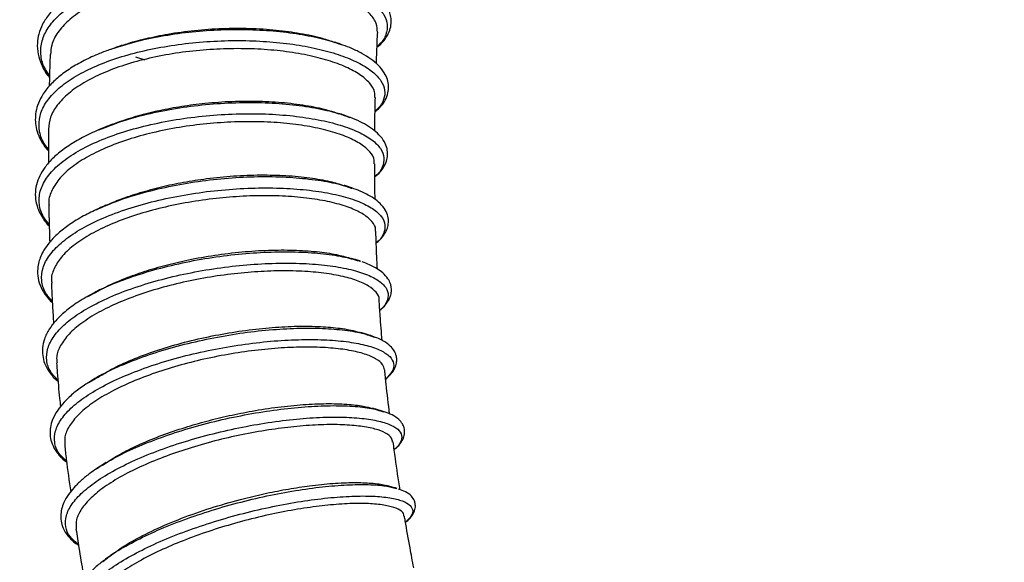
# Model space of a CAD drawing. Units: millimetres. Extents: x 75 to 6247, y 75 to 4385.
# Drawn here: x 543 to 760, y 3402 to 3522 of the extents above; entities that cross this region are included whole.
import ezdxf

# ---------------------------------------------------------------- set-up
doc = ezdxf.new("R2010")
doc.units = ezdxf.units.MM
doc.header["$LTSCALE"] = 15
doc.header["$PDSIZE"] = -1
doc.layers.add('WYMIAR', color=8, linetype='Continuous')
doc.styles.add('SLDTEXTSTYLE0', font='TXT', dxfattribs={"width": 0.605})
doc.dimstyles.new('SLDDIMSTYLE1', dxfattribs={"dimtxt": 53.934692, "dimasz": 49.53, "dimexe": 0, "dimexo": 0.0625, "dimgap": 13.483673, "dimtad": 1, "dimdec": 0, "dimrnd": 1e-09, "dimzin": 12, "dimdsep": 46, "dimtxsty": 'SLDTEXTSTYLE0', "dimsah": 1, "dimcen": 0.09, "dimadec": 0, "dimazin": 3, "dimtfac": 1, "dimtdec": 0, "dimtofl": 0, "dimtmove": 0, "dimatfit": 3, "dimfxl": 1, "dimfrac": 2, "dimtolj": 1, "dimtzin": 12, "dimarcsym": 0})

# ---------------------------------------------------------------- blocks, each defined once
blk = doc.blocks.new('_D_2')
at = {"layer": 'Defpoints', "color": 0}
for p in [(519.25, 4092.61), (266.61, 2685.69), (829.99, 2685.69)]:
    blk.add_point(p, dxfattribs=at)
at = {"layer": 'WYMIAR', "color": 0, "lineweight": -2}
for p, q in [((519.18, 4092.61), (266.61, 4092.61)), ((266.61, 4043.08), (266.61, 2735.22)), ((829.93, 2685.69), (266.61, 2685.69))]:
    blk.add_line(p, q, dxfattribs=at)
at = {"layer": 'WYMIAR', "color": 0}
for points in [[(274.86, 4043.08), (258.35, 4043.08), (266.61, 4092.61)], [(258.35, 2735.22), (274.86, 2735.22), (266.61, 2685.69)]]:
    blk.add_solid(points, dxfattribs=at)
at = {"layer": 'WYMIAR', "color": 0, "insert": (199.19, 3389.15), "char_height": 53.935, "attachment_point": 2, "rotation": 90, "style": 'SLDTEXTSTYLE0'}
blk.add_mtext('\\A1;1407', dxfattribs=at)

msp = doc.modelspace()

# ---------------------------------------------------------------- linework, layer by layer
at = {"lineweight": 25}
for p, q in [((564.463, 3516.078), (563.349, 3515.662)), ((563.367, 3515.692), (564.527, 3516.049)), ((614.179, 3516.748), (614.582, 3516.626)), ((614.59, 3516.611), (614.212, 3516.76)), ((570.965, 3513.289), (568.928, 3513.94)), ((615.117, 3500.965), (616.089, 3500.6)), ((562.285, 3498.568), (560.67, 3497.87)), ((560.725, 3497.901), (562.365, 3498.526)), ((616.368, 3485.062), (616.558, 3485.002)), ((560.716, 3480.554), (560.227, 3480.307)), ((618.187, 3468.956), (618.484, 3468.879)), ((618.491, 3468.865), (618.209, 3468.973)), ((558.281, 3461.091), (559.963, 3462.017)), ((620.306, 3452.563), (621.474, 3452.145)), ((559.845, 3442.988), (558.495, 3442.132)), ((558.563, 3442.177), (559.973, 3442.983)), ((622.902, 3435.87), (623.546, 3435.689)), ((623.658, 3435.663), (623.003, 3435.915)), ((560.699, 3423.43), (560.197, 3423.078)), ((560.214, 3423.106), (560.754, 3423.427)), ((626.13, 3418.832), (626.473, 3418.764)), ((626.516, 3418.735), (626.189, 3418.859)), ((561.616, 3402.601), (562.557, 3403.349))]:
    msp.add_line(p, q, dxfattribs=at)
for points, knots in [([(565.131, 3532.447), (564.183, 3532.152), (561.644, 3531.363), (558.137, 3529.77), (554.685, 3527.843), (551.902, 3525.746), (549.756, 3523.54), (548.282, 3521.298), (547.439, 3519.143), (547.076, 3516.919), (547.23, 3514.64), (548.061, 3512.147), (548.982, 3510.46), (549.758, 3509.548), (549.832, 3509.461)], [0, 0, 0, 0, 0.0630499, 0.1688666, 0.2705293, 0.3693417, 0.4655556, 0.5576023, 0.6403248, 0.7133453, 0.8013512, 0.8862528, 0.9891811, 1, 1, 1, 1]), ([(549.843, 3509.895), (549.433, 3510.494), (548.372, 3512.042), (547.804, 3514.629), (548.056, 3517.558), (549.381, 3520.416), (551.706, 3523.13), (554.968, 3525.636), (559.086, 3527.875), (563.939, 3529.796), (569.402, 3531.354), (575.32, 3532.519), (581.535, 3533.266), (587.876, 3533.588), (594.169, 3533.483), (600.245, 3532.967), (605.933, 3532.061), (611.084, 3530.805), (615.552, 3529.241), (619.219, 3527.425), (621.982, 3525.417), (623.766, 3523.285), (624.54, 3521.094), (624.196, 3518.935), (623.357, 3517.323), (622.331, 3516.514), (622.107, 3516.338)], [0, 0, 0, 0, 0.0275473, 0.0711756, 0.1148083, 0.1584459, 0.2020877, 0.2457342, 0.2893843, 0.3330385, 0.3766951, 0.4203549, 0.4640156, 0.5076782, 0.5513403, 0.5950029, 0.6386634, 0.6823232, 0.7259795, 0.769634, 0.813284, 0.8569313, 0.9005733, 0.9442124, 0.9878458, 1, 1, 1, 1]), ([(622.196, 3519.48), (622.167, 3520.107), (622.105, 3521.42), (620.771, 3523.408), (618.509, 3525.359), (615.32, 3527.146), (611.283, 3528.723), (606.559, 3530.022), (601.19, 3531.003), (595.43, 3531.602), (589.366, 3531.789), (583.278, 3531.563), (577.202, 3530.922), (571.437, 3529.867), (566.056, 3528.4), (561.29, 3526.593), (557.179, 3524.446), (553.899, 3522.05), (551.546, 3519.407), (550.213, 3516.885), (550.123, 3515.229), (550.085, 3514.544)], [0, 0, 0, 0, 0.0485976, 0.1017855, 0.1543678, 0.2084685, 0.2612184, 0.3154637, 0.36878, 0.4236689, 0.4765015, 0.5308598, 0.5839489, 0.6385956, 0.6913643, 0.7456507, 0.7986813, 0.8532342, 0.9064722, 0.961292, 1, 1, 1, 1]), ([(622.1, 3516.172), (622.355, 3516.369), (623.22, 3517.035), (624.18, 3518.28), (624.967, 3519.823), (625.282, 3521.334), (625.225, 3522.764), (624.877, 3524.053), (624.243, 3525.347), (623.229, 3526.72), (621.623, 3528.244), (619.367, 3529.767), (616.935, 3531.072), (615.159, 3531.756), (614.48, 3532.018)], [0, 0, 0, 0, 0.0422958, 0.1431555, 0.2346041, 0.3160772, 0.3895747, 0.4582628, 0.5258214, 0.6101413, 0.7135605, 0.8278023, 0.9342342, 1, 1, 1, 1]), ([(564.527, 3516.049), (565.842, 3516.476), (568.923, 3517.476), (574.358, 3518.629), (580.539, 3519.539), (586.88, 3520.03), (593.183, 3520.112), (599.288, 3519.793), (605.001, 3519.084), (610.089, 3518.08), (612.862, 3517.177), (614.179, 3516.748)], [0, 0, 0, 0, 0.08605658, 0.20166893, 0.31729474, 0.43292455, 0.54856192, 0.6641974, 0.77983414, 0.89546312, 1, 1, 1, 1]), ([(565.891, 3516.524), (566.141, 3516.616), (567.746, 3517.205), (571.122, 3518.075), (576.192, 3519.141), (581.89, 3519.921), (587.966, 3520.345), (594.055, 3520.365), (599.86, 3519.994), (605.268, 3519.24), (609.643, 3518.31), (611.888, 3517.52), (612.777, 3517.207)], [0, 0, 0, 0, 0.0180242, 0.1160348, 0.2160528, 0.3317453, 0.4507593, 0.5673099, 0.6872881, 0.8030252, 0.922084, 1, 1, 1, 1]), ([(621.957, 3512.495), (621.988, 3513.399), (622.07, 3515.73), (622.181, 3518.056), (622.248, 3519.48)], [0, 0, 0, 0, 0.3881415, 1, 1, 1, 1]), ([(549.599, 3493.625), (549.173, 3494.19), (548.068, 3495.654), (547.427, 3498.136), (547.583, 3500.975), (548.824, 3503.774), (551.061, 3506.46), (554.248, 3508.971), (558.294, 3511.248), (563.088, 3513.238), (568.501, 3514.895), (574.382, 3516.186), (580.573, 3517.084), (586.903, 3517.574), (593.2, 3517.653), (599.291, 3517.331), (605.008, 3516.625), (610.199, 3515.568), (614.716, 3514.197), (618.442, 3512.564), (621.269, 3510.722), (623.123, 3508.738), (623.968, 3506.671), (623.697, 3504.607), (622.905, 3503.047), (621.9, 3502.249), (621.677, 3502.071)], [0, 0, 0, 0, 0.0273361, 0.0709573, 0.1145848, 0.1582162, 0.2018538, 0.245495, 0.2891418, 0.3327912, 0.3764452, 0.4201005, 0.463759, 0.5074172, 0.5510769, 0.5947349, 0.6383927, 0.6820474, 0.7257003, 0.7693489, 0.8129946, 0.8566351, 0.9002718, 0.943903, 0.9875301, 1, 1, 1, 1]), ([(614.208, 3516.761), (613.998, 3516.835), (613.529, 3517), (613.062, 3517.164), (612.805, 3517.255)], [0, 0, 0, 0, 0.4473989, 1, 1, 1, 1]), ([(563.349, 3515.662), (562.506, 3515.358), (560.392, 3514.597), (557.419, 3513.188), (554.417, 3511.5), (551.789, 3509.588), (549.648, 3507.519), (548.11, 3505.403), (547.181, 3503.381), (546.74, 3501.49), (546.679, 3499.702), (546.963, 3497.899), (547.647, 3496.051), (548.544, 3494.484), (549.333, 3493.554), (549.598, 3493.242)], [0, 0, 0, 0, 0.0587286, 0.1472724, 0.2385903, 0.3317445, 0.4267897, 0.5206169, 0.6030499, 0.6733199, 0.7386963, 0.8046481, 0.8774762, 0.9588538, 1, 1, 1, 1]), ([(621.614, 3505.016), (621.628, 3505.452), (621.662, 3506.54), (620.544, 3508.281), (618.436, 3510.123), (615.338, 3511.802), (611.452, 3513.247), (606.783, 3514.431), (601.54, 3515.288), (595.788, 3515.778), (589.816, 3515.869), (583.693, 3515.56), (577.676, 3514.866), (571.812, 3513.754), (566.396, 3512.274), (561.5, 3510.441), (557.325, 3508.336), (553.898, 3505.95), (551.437, 3503.391), (549.902, 3500.731), (549.732, 3498.953), (549.648, 3498.08)], [0, 0, 0, 0, 0.035541, 0.0887664, 0.1435728, 0.1962129, 0.2503509, 0.3035072, 0.3582031, 0.4113309, 0.466031, 0.5187046, 0.5728641, 0.6260965, 0.6809059, 0.733663, 0.7879154, 0.8412435, 0.8961446, 0.9489889, 1, 1, 1, 1]), ([(565.869, 3516.544), (565.636, 3516.467), (565.171, 3516.312), (564.7, 3516.156), (564.464, 3516.078)], [0, 0, 0, 0, 0.49992531, 1, 1, 1, 1]), ([(621.674, 3501.917), (622.007, 3502.192), (622.967, 3502.987), (623.927, 3504.351), (624.579, 3505.961), (624.723, 3507.554), (624.44, 3509.076), (623.706, 3510.639), (622.49, 3512.123), (620.823, 3513.508), (618.865, 3514.733), (616.789, 3515.782), (615.259, 3516.359), (614.59, 3516.611)], [0, 0, 0, 0, 0.0611446, 0.1762717, 0.2737732, 0.3570902, 0.4391138, 0.5311831, 0.6449869, 0.7437311, 0.8403477, 0.9302595, 1, 1, 1, 1]), ([(549.991, 3514.549), (549.938, 3512.983), (549.859, 3510.65), (549.802, 3508.309), (549.783, 3507.538)], [0, 0, 0, 0, 0.6708896, 1, 1, 1, 1]), ([(562.365, 3498.526), (563.355, 3498.92), (566.082, 3500.007), (571.269, 3501.402), (577.635, 3502.694), (584.276, 3503.545), (590.948, 3503.965), (597.452, 3503.944), (603.614, 3503.506), (609.155, 3502.648), (613.045, 3501.777), (614.731, 3501.116), (615.117, 3500.965)], [0, 0, 0, 0, 0.0642844, 0.1770335, 0.2897977, 0.4025684, 0.515347, 0.6281256, 0.7409041, 0.8536763, 0.9664406, 1, 1, 1, 1]), ([(569.466, 3501.042), (571.004, 3501.445), (574.079, 3502.25), (579.04, 3503.156), (584.411, 3503.851), (590.183, 3504.255), (596.117, 3504.292), (601.836, 3503.957), (607, 3503.253), (611.023, 3502.412), (612.941, 3501.722), (613.642, 3501.47)], [0, 0, 0, 0, 0.103165, 0.2063326, 0.3116254, 0.4332829, 0.5583684, 0.681377, 0.8080343, 0.9298675, 1, 1, 1, 1]), ([(621.615, 3497.617), (621.62, 3498.39), (621.638, 3500.864), (621.695, 3503.324), (621.733, 3505.015)], [0, 0, 0, 0, 0.3127644, 1, 1, 1, 1]), ([(549.776, 3477.033), (549.265, 3477.676), (548.038, 3479.218), (547.409, 3481.816), (547.731, 3484.709), (549.246, 3487.577), (551.859, 3490.336), (555.503, 3492.916), (560.064, 3495.249), (565.401, 3497.277), (571.356, 3498.947), (577.743, 3500.222), (584.37, 3501.073), (591.035, 3501.49), (597.533, 3501.467), (603.669, 3501.023), (609.252, 3500.18), (614.118, 3498.981), (618.11, 3497.472), (621.119, 3495.716), (623.03, 3493.781), (623.841, 3491.734), (623.356, 3489.676), (622.562, 3488.263), (621.64, 3487.608), (621.603, 3487.581)], [0, 0, 0, 0, 0.0328666, 0.0788033, 0.1247447, 0.1706937, 0.2166472, 0.2626077, 0.3085718, 0.3545415, 0.4005135, 0.4464891, 0.4924652, 0.5384427, 0.584419, 0.6303943, 0.6763667, 0.7223361, 0.7683011, 0.8142615, 0.8602166, 0.9061659, 0.9521096, 0.998047, 1, 1, 1, 1]), ([(621.46, 3490.395), (621.486, 3490.668), (621.572, 3491.569), (620.634, 3493.055), (618.68, 3494.774), (615.743, 3496.305), (611.941, 3497.619), (607.422, 3498.653), (602.22, 3499.375), (596.587, 3499.731), (590.611, 3499.699), (584.555, 3499.297), (578.45, 3498.502), (572.607, 3497.331), (567.111, 3495.795), (562.19, 3493.965), (557.872, 3491.837), (554.377, 3489.499), (551.731, 3486.96), (550.195, 3484.342), (549.551, 3482.41), (549.729, 3481.409), (549.753, 3481.269)], [0, 0, 0, 0, 0.0235509, 0.0778743, 0.1309039, 0.1854851, 0.2383563, 0.292732, 0.3460516, 0.4009514, 0.4536922, 0.5079331, 0.561199, 0.6160454, 0.6687476, 0.7229508, 0.776146, 0.8308816, 0.8840497, 0.9387939, 0.9914609, 1, 1, 1, 1]), ([(563.806, 3499.121), (564.297, 3499.323), (566.038, 3500.04), (568.034, 3500.623), (569.466, 3501.042)], [0, 0, 0, 0, 0.2820044, 1, 1, 1, 1]), ([(615.202, 3500.998), (614.949, 3501.086), (614.445, 3501.26), (613.933, 3501.437), (613.677, 3501.525)], [0, 0, 0, 0, 0.5001454, 1, 1, 1, 1]), ([(621.604, 3487.528), (621.797, 3487.678), (622.611, 3488.31), (623.49, 3489.443), (624.228, 3490.916), (624.501, 3492.37), (624.362, 3493.849), (623.762, 3495.356), (622.684, 3496.77), (621.185, 3498.057), (619.413, 3499.18), (617.427, 3500.174), (615.914, 3500.734), (615.187, 3501.003)], [0, 0, 0, 0, 0.0365576, 0.1538823, 0.2500307, 0.3329652, 0.4159579, 0.5123117, 0.6298283, 0.730176, 0.8268853, 0.916833, 1, 1, 1, 1]), ([(560.67, 3497.87), (560.056, 3497.612), (558.196, 3496.831), (555.481, 3495.332), (552.678, 3493.489), (550.439, 3491.556), (548.793, 3489.654), (547.63, 3487.742), (546.892, 3485.755), (546.625, 3483.667), (546.878, 3481.647), (547.503, 3479.873), (548.465, 3478.243), (549.193, 3477.195), (549.774, 3476.665), (549.788, 3476.653)], [0, 0, 0, 0, 0.0481246, 0.1456985, 0.2485156, 0.3459059, 0.4354297, 0.5180149, 0.6024052, 0.6907643, 0.7777177, 0.8517457, 0.9178727, 0.9981402, 1, 1, 1, 1]), ([(549.621, 3498.081), (549.616, 3497.602), (549.587, 3495.072), (549.589, 3492.534), (549.592, 3490.476)], [0, 0, 0, 0, 0.1889975, 1, 1, 1, 1]), ([(563.764, 3499.144), (563.515, 3499.047), (563.019, 3498.854), (562.516, 3498.658), (562.265, 3498.561)], [0, 0, 0, 0, 0.4999143, 1, 1, 1, 1]), ([(621.676, 3482.554), (621.64, 3484.449), (621.59, 3487.069), (621.589, 3489.674), (621.589, 3490.395)], [0, 0, 0, 0, 0.7230971, 1, 1, 1, 1]), ([(560.752, 3480.545), (562.31, 3481.206), (565.579, 3482.592), (571.371, 3484.322), (577.716, 3485.768), (584.328, 3486.811), (590.983, 3487.441), (597.481, 3487.649), (603.634, 3487.446), (609.205, 3486.834), (613.542, 3486.031), (615.599, 3485.326), (616.368, 3485.062)], [0, 0, 0, 0, 0.0957087, 0.2008822, 0.3060646, 0.4112587, 0.5164548, 0.6216556, 0.7268512, 0.8320443, 0.9372253, 1, 1, 1, 1]), ([(569.872, 3484.061), (571.406, 3484.495), (574.474, 3485.361), (579.421, 3486.379), (584.775, 3487.212), (590.526, 3487.778), (596.439, 3488.003), (602.137, 3487.863), (607.291, 3487.363), (611.647, 3486.614), (613.844, 3485.92), (614.842, 3485.605)], [0, 0, 0, 0, 0.1000124, 0.2000279, 0.3021026, 0.4199939, 0.5411971, 0.6606172, 0.7835936, 0.9016223, 1, 1, 1, 1]), ([(550.459, 3460.053), (549.921, 3460.671), (548.65, 3462.131), (547.957, 3464.624), (548.226, 3467.412), (549.68, 3470.213), (552.238, 3472.945), (555.826, 3475.54), (560.337, 3477.927), (565.628, 3480.047), (571.543, 3481.846), (577.898, 3483.283), (584.499, 3484.324), (591.146, 3484.951), (597.636, 3485.157), (603.769, 3484.949), (609.36, 3484.346), (614.237, 3483.38), (618.252, 3482.095), (621.28, 3480.543), (623.226, 3478.789), (624.063, 3476.896), (623.613, 3474.953), (622.849, 3473.615), (621.956, 3472.985), (621.933, 3472.969)], [0, 0, 0, 0, 0.0337753, 0.0797019, 0.1256355, 0.171575, 0.2175216, 0.2634732, 0.309431, 0.3553921, 0.401358, 0.4473253, 0.4932953, 0.5392644, 0.5852341, 0.6312007, 0.6771658, 0.7231259, 0.7690828, 0.8150333, 0.8609791, 0.9069178, 0.952851, 0.9987772, 1, 1, 1, 1]), ([(616.468, 3485.101), (616.197, 3485.192), (615.653, 3485.374), (615.103, 3485.559), (614.828, 3485.651)], [0, 0, 0, 0, 0.50013117, 1, 1, 1, 1]), ([(621.934, 3472.931), (622.075, 3473.04), (622.764, 3473.571), (623.561, 3474.53), (624.309, 3475.835), (624.656, 3477.127), (624.633, 3478.555), (624.156, 3479.977), (623.198, 3481.311), (621.847, 3482.492), (620.269, 3483.498), (618.507, 3484.368), (617.163, 3484.852), (616.516, 3485.085)], [0, 0, 0, 0, 0.0291239, 0.1415059, 0.2343234, 0.3199353, 0.4054397, 0.5075128, 0.6297657, 0.7312987, 0.8275311, 0.9170983, 1, 1, 1, 1]), ([(621.747, 3475.54), (621.771, 3475.681), (621.894, 3476.403), (621.091, 3477.672), (619.321, 3479.241), (616.502, 3480.627), (612.877, 3481.775), (608.43, 3482.658), (603.369, 3483.218), (597.764, 3483.423), (591.891, 3483.254), (585.808, 3482.723), (579.782, 3481.831), (573.873, 3480.563), (568.364, 3478.976), (563.32, 3477.084), (558.953, 3474.963), (555.318, 3472.612), (552.59, 3470.133), (550.891, 3467.553), (550.143, 3465.523), (550.319, 3464.376), (550.365, 3464.081)], [0, 0, 0, 0, 0.0129416, 0.0662263, 0.1210979, 0.1737569, 0.2279072, 0.2811826, 0.3360141, 0.3890445, 0.4436319, 0.4964714, 0.5508214, 0.6039272, 0.6585891, 0.7114993, 0.7659154, 0.8192702, 0.8742074, 0.9269594, 0.9812157, 1, 1, 1, 1]), ([(562.296, 3481.241), (563.364, 3481.71), (565.703, 3482.738), (568.403, 3483.595), (569.872, 3484.061)], [0, 0, 0, 0, 0.4563879, 1, 1, 1, 1]), ([(560.227, 3480.307), (559.117, 3479.773), (556.783, 3478.649), (553.879, 3476.773), (551.49, 3474.859), (549.785, 3473.075), (548.643, 3471.47), (547.92, 3470.059), (547.448, 3468.689), (547.16, 3467.075), (547.249, 3465.137), (547.913, 3463.071), (548.954, 3461.413), (549.844, 3460.318), (550.345, 3459.863), (550.477, 3459.743)], [0, 0, 0, 0, 0.09459788, 0.19894398, 0.29852924, 0.3894105, 0.46623931, 0.52895052, 0.58446837, 0.64648856, 0.73874004, 0.83262761, 0.92596348, 0.98046404, 1, 1, 1, 1]), ([(549.692, 3481.267), (549.714, 3479.931), (549.759, 3477.214), (549.849, 3474.488), (549.895, 3473.102)], [0, 0, 0, 0, 0.4916861, 1, 1, 1, 1]), ([(560.221, 3480.324), (560.24, 3480.334), (560.392, 3480.417), (560.584, 3480.485), (560.752, 3480.545)], [0, 0, 0, 0, 0.1265794, 1, 1, 1, 1]), ([(562.276, 3481.256), (562.018, 3481.14), (561.501, 3480.907), (560.979, 3480.672), (560.717, 3480.554)], [0, 0, 0, 0, 0.499918, 1, 1, 1, 1]), ([(622.197, 3467.18), (622.101, 3469.025), (621.956, 3471.82), (621.881, 3474.598), (621.856, 3475.541)], [0, 0, 0, 0, 0.6602657, 1, 1, 1, 1]), ([(567.107, 3465.35), (568.544, 3465.871), (571.417, 3466.912), (576.163, 3468.239), (581.394, 3469.431), (587.074, 3470.401), (593.068, 3471.086), (598.902, 3471.411), (604.46, 3471.384), (609.419, 3471.004), (613.549, 3470.375), (615.576, 3469.76), (616.493, 3469.482)], [0, 0, 0, 0, 0.0893804, 0.1787629, 0.2699634, 0.3758032, 0.4816351, 0.5904666, 0.6972284, 0.8071694, 0.9126837, 1, 1, 1, 1]), ([(559.963, 3462.017), (560.316, 3462.215), (562.122, 3463.233), (566.194, 3464.857), (572.01, 3466.812), (578.346, 3468.42), (584.917, 3469.669), (591.547, 3470.523), (598.027, 3470.975), (604.165, 3471.022), (609.748, 3470.672), (614.566, 3469.997), (617.016, 3469.292), (618.187, 3468.956)], [0, 0, 0, 0, 0.0238503, 0.1222816, 0.220727, 0.3191841, 0.4176487, 0.516119, 0.6145892, 0.7130585, 0.81152, 0.9099745, 1, 1, 1, 1]), ([(618.221, 3468.969), (617.932, 3469.062), (617.354, 3469.247), (616.77, 3469.436), (616.477, 3469.53)], [0, 0, 0, 0, 0.50014011, 1, 1, 1, 1]), ([(551.711, 3442.649), (551.143, 3443.24), (549.824, 3444.611), (549.078, 3446.992), (549.287, 3449.67), (550.69, 3452.401), (553.186, 3455.106), (556.722, 3457.715), (561.174, 3460.161), (566.419, 3462.38), (572.286, 3464.318), (578.602, 3465.926), (585.17, 3467.171), (591.791, 3468.022), (598.263, 3468.472), (604.384, 3468.515), (609.973, 3468.167), (614.853, 3467.451), (618.878, 3466.405), (621.924, 3465.072), (623.889, 3463.512), (624.753, 3461.782), (624.325, 3459.963), (623.597, 3458.705), (622.729, 3458.101), (622.72, 3458.095)], [0, 0, 0, 0, 0.03476489, 0.08067928, 0.12660129, 0.17252961, 0.21846494, 0.26440611, 0.31035289, 0.35630425, 0.40225917, 0.44821685, 0.49417565, 0.54013516, 0.58609319, 0.63204992, 0.6780027, 0.72395241, 0.76989612, 0.81583543, 0.86176728, 0.90769395, 0.95361249, 0.99952569, 1, 1, 1, 1]), ([(622.722, 3458.067), (623.076, 3458.38), (623.764, 3458.985), (624.429, 3459.867), (624.882, 3460.677), (625.131, 3461.364), (625.258, 3461.971), (625.303, 3462.531), (625.264, 3463.215), (625.063, 3464.056), (624.509, 3465.157), (623.526, 3466.255), (622.125, 3467.274), (620.628, 3468.094), (619.376, 3468.542), (618.818, 3468.741)], [0, 0, 0, 0, 0.0874279, 0.1695039, 0.2343302, 0.2944386, 0.3367129, 0.376566, 0.4201908, 0.489153, 0.5852005, 0.7080771, 0.8047418, 0.9129998, 1, 1, 1, 1]), ([(622.542, 3460.396), (622.547, 3460.417), (622.682, 3460.994), (621.993, 3462.044), (620.397, 3463.475), (617.752, 3464.692), (614.231, 3465.683), (609.945, 3466.388), (604.946, 3466.778), (599.479, 3466.812), (593.627, 3466.483), (587.641, 3465.817), (581.553, 3464.783), (575.676, 3463.414), (570.097, 3461.732), (565.048, 3459.805), (560.557, 3457.631), (556.86, 3455.296), (554.001, 3452.819), (552.18, 3450.313), (551.303, 3448.161), (551.458, 3446.912), (551.514, 3446.459)], [0, 0, 0, 0, 0.0019953, 0.0565908, 0.1093846, 0.1636996, 0.2167119, 0.2712431, 0.3245122, 0.3793631, 0.4320368, 0.4861936, 0.5395148, 0.5944239, 0.6471199, 0.7013094, 0.754607, 0.8094615, 0.8625101, 0.9171194, 0.9699184, 1, 1, 1, 1]), ([(561.51, 3462.856), (561.803, 3463.01), (563.489, 3463.896), (565.471, 3464.692), (567.107, 3465.35)], [0, 0, 0, 0, 0.17387611, 1, 1, 1, 1]), ([(550.252, 3464.075), (550.305, 3462.995), (550.418, 3460.674), (550.588, 3457.701), (550.711, 3455.806), (550.754, 3455.156)], [0, 0, 0, 0, 0.3635326, 0.7817197, 1, 1, 1, 1]), ([(561.499, 3462.864), (561.23, 3462.726), (560.692, 3462.449), (560.15, 3462.171), (559.878, 3462.031)], [0, 0, 0, 0, 0.4999083, 1, 1, 1, 1]), ([(559.878, 3462.031), (558.586, 3461.321), (556.109, 3459.96), (553.269, 3457.831), (551.187, 3455.825), (549.658, 3453.824), (548.681, 3451.852), (548.243, 3449.888), (548.279, 3448.062), (548.732, 3446.291), (549.708, 3444.499), (550.727, 3443.193), (551.594, 3442.507), (551.734, 3442.396)], [0, 0, 0, 0, 0.12232977, 0.23471228, 0.33693659, 0.42885904, 0.53608775, 0.62604651, 0.70435486, 0.78260847, 0.87238392, 0.97941149, 1, 1, 1, 1]), ([(623.225, 3451.415), (623.074, 3453.238), (622.824, 3456.238), (622.645, 3459.225), (622.575, 3460.397)], [0, 0, 0, 0, 0.6076278, 1, 1, 1, 1]), ([(559.973, 3442.983), (560.766, 3443.454), (562.975, 3444.766), (567.503, 3446.734), (573.292, 3448.825), (579.573, 3450.617), (586.105, 3452.075), (592.699, 3453.168), (599.152, 3453.874), (605.261, 3454.186), (610.863, 3454.112), (615.686, 3453.643), (618.867, 3453.104), (620.081, 3452.648), (620.306, 3452.563)], [0, 0, 0, 0, 0.05186145, 0.14455029, 0.23725072, 0.32996389, 0.42268313, 0.51540803, 0.60813268, 0.70085548, 0.79357169, 0.8862789, 0.97897381, 1, 1, 1, 1]), ([(561.596, 3443.933), (562.379, 3444.397), (564.448, 3445.622), (568.64, 3447.46), (573.897, 3449.384), (579.666, 3451.068), (585.625, 3452.441), (591.69, 3453.501), (597.585, 3454.209), (603.272, 3454.572), (608.474, 3454.588), (613.074, 3454.26), (616.478, 3453.757), (617.998, 3453.266), (618.531, 3453.093)], [0, 0, 0, 0, 0.05350711, 0.14153418, 0.23205208, 0.32110464, 0.41278144, 0.50106967, 0.59190627, 0.68064253, 0.77198288, 0.86017469, 0.9509037, 1, 1, 1, 1]), ([(620.386, 3452.591), (620.081, 3452.684), (619.471, 3452.87), (618.854, 3453.059), (618.545, 3453.153)], [0, 0, 0, 0, 0.5001503, 1, 1, 1, 1]), ([(624.116, 3443.023), (624.306, 3443.172), (625.071, 3443.771), (625.802, 3444.793), (626.296, 3445.861), (626.443, 3446.644), (626.472, 3447.174), (626.417, 3447.795), (626.221, 3448.522), (625.722, 3449.462), (624.715, 3450.532), (623.024, 3451.662), (621.3, 3452.269), (620.37, 3452.596)], [0, 0, 0, 0, 0.0446778, 0.1794614, 0.2945209, 0.3423617, 0.3837055, 0.4252307, 0.4901708, 0.5804266, 0.6957672, 0.8357949, 1, 1, 1, 1]), ([(553.597, 3424.78), (552.997, 3425.343), (551.632, 3426.623), (550.826, 3428.887), (550.987, 3431.451), (552.33, 3434.111), (554.772, 3436.787), (558.246, 3439.412), (562.645, 3441.919), (567.831, 3444.243), (573.649, 3446.325), (579.916, 3448.115), (586.443, 3449.569), (593.028, 3450.659), (599.47, 3451.361), (605.573, 3451.672), (611.145, 3451.591), (616.022, 3451.139), (620.045, 3450.342), (623.099, 3449.241), (625.085, 3447.884), (625.926, 3446.329), (625.685, 3444.644), (624.569, 3443.478), (624.013, 3442.898)], [0, 0, 0, 0, 0.0359928, 0.0818941, 0.1278012, 0.1737167, 0.2196376, 0.2655661, 0.311499, 0.3574376, 0.403379, 0.4493238, 0.4952691, 0.5412153, 0.5871599, 0.6331027, 0.6790419, 0.724977, 0.7709068, 0.8168306, 0.862748, 0.9086583, 0.954562, 1, 1, 1, 1]), ([(623.739, 3444.899), (623.656, 3445.307), (623.472, 3446.212), (621.954, 3447.406), (619.485, 3448.473), (616.133, 3449.279), (611.945, 3449.807), (607.105, 3450.004), (601.691, 3449.852), (595.959, 3449.353), (589.954, 3448.515), (583.96, 3447.341), (578.053, 3445.84), (572.5, 3444.072), (567.348, 3442.049), (562.829, 3439.845), (559.008, 3437.471), (556.079, 3435.026), (554.115, 3432.543), (553.094, 3430.304), (553.209, 3428.94), (553.258, 3428.359)], [0, 0, 0, 0, 0.0451544, 0.0999504, 0.15266, 0.2068623, 0.260168, 0.3150429, 0.3679125, 0.4223141, 0.47537, 0.5299748, 0.5828214, 0.6371927, 0.6902287, 0.7447841, 0.7980818, 0.8529635, 0.905639, 0.9598005, 1, 1, 1, 1]), ([(551.389, 3446.45), (551.445, 3445.746), (551.654, 3443.129), (551.927, 3439.916), (552.206, 3437.403), (552.273, 3436.808)], [0, 0, 0, 0, 0.2192576, 0.8152734, 1, 1, 1, 1]), ([(561.509, 3443.955), (561.234, 3443.796), (560.685, 3443.476), (560.132, 3443.155), (559.855, 3442.994)], [0, 0, 0, 0, 0.4999091, 1, 1, 1, 1]), ([(624.88, 3435.193), (624.61, 3437.404), (624.214, 3440.648), (623.916, 3443.879), (623.822, 3444.908)], [0, 0, 0, 0, 0.6814197, 1, 1, 1, 1]), ([(558.495, 3442.132), (558.069, 3441.869), (556.741, 3441.047), (554.903, 3439.592), (553.02, 3437.824), (551.528, 3435.976), (550.518, 3434.129), (549.997, 3432.296), (549.915, 3430.601), (550.241, 3428.896), (551.062, 3427.17), (552.186, 3425.711), (553.25, 3424.878), (553.624, 3424.586)], [0, 0, 0, 0, 0.0470473, 0.146704, 0.248164, 0.3479029, 0.4625865, 0.5554161, 0.6382918, 0.7224632, 0.8208823, 0.9370586, 1, 1, 1, 1]), ([(560.754, 3423.427), (561.954, 3424.173), (564.538, 3425.782), (569.503, 3428.102), (575.246, 3430.338), (581.469, 3432.317), (587.95, 3433.994), (594.498, 3435.331), (600.912, 3436.301), (606.99, 3436.887), (612.562, 3437.09), (617.391, 3436.9), (620.914, 3436.488), (622.391, 3436.028), (622.902, 3435.87)], [0, 0, 0, 0, 0.0759862, 0.1637303, 0.25149, 0.3392573, 0.4270343, 0.5148125, 0.6025938, 0.6903696, 0.7781417, 0.8659022, 0.9536527, 1, 1, 1, 1]), ([(579.745, 3432.228), (581.344, 3432.706), (584.541, 3433.661), (589.536, 3434.862), (594.822, 3435.918), (600.35, 3436.762), (605.872, 3437.309), (611.016, 3437.524), (615.467, 3437.39), (618.923, 3437.02), (620.457, 3436.584), (621.094, 3436.403)], [0, 0, 0, 0, 0.1014485, 0.2029002, 0.3064373, 0.4261126, 0.5491509, 0.6703571, 0.795173, 0.914962, 1, 1, 1, 1]), ([(556.212, 3406.382), (555.563, 3406.926), (554.136, 3408.122), (553.262, 3410.28), (553.379, 3412.728), (554.665, 3415.313), (557.051, 3417.959), (560.464, 3420.602), (564.803, 3423.172), (569.929, 3425.604), (575.688, 3427.835), (581.9, 3429.811), (588.376, 3431.485), (594.916, 3432.818), (601.319, 3433.785), (607.388, 3434.368), (612.938, 3434.566), (617.794, 3434.386), (621.811, 3433.85), (624.86, 3432.987), (626.845, 3431.844), (627.734, 3430.468), (627.349, 3428.917), (626.636, 3427.804), (625.772, 3427.228), (625.753, 3427.215)], [0, 0, 0, 0, 0.0380785, 0.0838094, 0.1295483, 0.1752935, 0.2210465, 0.2668048, 0.3125697, 0.3583381, 0.4041115, 0.4498859, 0.4956629, 0.5414386, 0.5872144, 0.6329864, 0.6787562, 0.7245202, 0.7702799, 0.8160324, 0.8617791, 0.907518, 0.9532501, 0.9989746, 1, 1, 1, 1]), ([(623.019, 3435.911), (622.698, 3436.002), (622.057, 3436.185), (621.41, 3436.371), (621.086, 3436.463)], [0, 0, 0, 0, 0.5001619, 1, 1, 1, 1]), ([(625.971, 3427.411), (626.178, 3427.581), (626.731, 3428.035), (627.31, 3428.745), (627.773, 3429.486), (628.043, 3430.145), (628.19, 3430.79), (628.216, 3431.464), (628.076, 3432.265), (627.693, 3433.121), (626.87, 3434.087), (625.586, 3435.002), (624.272, 3435.453), (623.658, 3435.663)], [0, 0, 0, 0, 0.0597617, 0.1603452, 0.2401376, 0.3045524, 0.3683496, 0.4323173, 0.4977016, 0.5874437, 0.7098536, 0.8644788, 1, 1, 1, 1]), ([(625.529, 3428.997), (625.493, 3429.297), (625.405, 3430.031), (624.095, 3431.009), (621.829, 3431.898), (618.594, 3432.529), (614.583, 3432.856), (609.826, 3432.856), (604.57, 3432.504), (598.884, 3431.813), (593.015, 3430.805), (586.998, 3429.454), (581.14, 3427.814), (575.526, 3425.91), (570.39, 3423.811), (565.77, 3421.522), (561.911, 3419.133), (558.869, 3416.667), (556.8, 3414.231), (555.619, 3411.888), (555.685, 3410.452), (555.717, 3409.753)], [0, 0, 0, 0, 0.0364109, 0.08906337, 0.14321658, 0.19634791, 0.25101458, 0.30417609, 0.35891274, 0.41157931, 0.46572877, 0.51899808, 0.57384807, 0.62659894, 0.68084372, 0.73419258, 0.78911178, 0.84202493, 0.89647411, 0.94952586, 1, 1, 1, 1]), ([(562.438, 3424.515), (563.51, 3425.191), (565.735, 3426.595), (569.927, 3428.6), (574.611, 3430.532), (578.033, 3431.663), (579.745, 3432.228)], [0, 0, 0, 0, 0.2366177, 0.4910349, 0.7455009, 1, 1, 1, 1]), ([(553.196, 3428.353), (553.307, 3427.296), (553.669, 3423.854), (554.171, 3420.403), (554.518, 3418.011)], [0, 0, 0, 0, 0.3070448, 1, 1, 1, 1]), ([(627.192, 3418.477), (626.833, 3420.78), (626.285, 3424.295), (625.822, 3427.805), (625.663, 3429.016)], [0, 0, 0, 0, 0.6549893, 1, 1, 1, 1]), ([(562.385, 3424.526), (562.105, 3424.344), (561.545, 3423.979), (560.98, 3423.612), (560.698, 3423.428)], [0, 0, 0, 0, 0.4998935, 1, 1, 1, 1]), ([(560.197, 3423.078), (559.711, 3422.746), (558.49, 3421.912), (556.816, 3420.514), (555.228, 3418.966), (553.921, 3417.338), (553.023, 3415.771), (552.481, 3414.193), (552.28, 3412.697), (552.436, 3411.097), (553.039, 3409.459), (554.138, 3407.96), (555.226, 3406.874), (556.03, 3406.373), (556.233, 3406.247)], [0, 0, 0, 0, 0.0570439, 0.1431763, 0.2381227, 0.3289554, 0.4297244, 0.5096589, 0.5888953, 0.672178, 0.7668991, 0.8762128, 0.968759, 1, 1, 1, 1]), ([(562.557, 3403.349), (562.721, 3403.481), (563.978, 3404.498), (567.232, 3406.387), (572.225, 3408.93), (577.939, 3411.317), (584.089, 3413.486), (590.513, 3415.386), (597.005, 3416.971), (603.369, 3418.211), (609.404, 3419.076), (614.936, 3419.562), (619.753, 3419.656), (623.613, 3419.429), (625.346, 3419.018), (626.13, 3418.832)], [0, 0, 0, 0, 0.0125151, 0.095982, 0.1794639, 0.2629574, 0.3464612, 0.4299706, 0.5134845, 0.596997, 0.6805081, 0.764011, 0.8475066, 0.930988, 1, 1, 1, 1]), ([(592.858, 3416.551), (594.495, 3416.947), (597.768, 3417.738), (602.606, 3418.663), (607.549, 3419.415), (612.477, 3419.92), (617.078, 3420.113), (620.903, 3419.955), (623.296, 3419.678), (624.125, 3419.38), (624.251, 3419.334)], [0, 0, 0, 0, 0.1240526, 0.2481014, 0.374631, 0.5229479, 0.6756778, 0.8222086, 0.9729233, 1, 1, 1, 1]), ([(626.198, 3418.857), (625.863, 3418.945), (625.193, 3419.123), (624.516, 3419.302), (624.178, 3419.392)], [0, 0, 0, 0, 0.50017327, 1, 1, 1, 1]), ([(559.544, 3387.494), (558.856, 3388.004), (557.376, 3389.101), (556.451, 3391.14), (556.517, 3393.469), (557.756, 3395.98), (560.079, 3398.597), (563.435, 3401.257), (567.706, 3403.891), (572.77, 3406.432), (578.461, 3408.815), (584.612, 3410.98), (591.027, 3412.878), (597.512, 3414.459), (603.865, 3415.695), (609.89, 3416.557), (615.404, 3417.039), (620.232, 3417.137), (624.228, 3416.867), (627.264, 3416.25), (629.254, 3415.325), (630.1, 3414.132), (629.907, 3412.781), (628.868, 3411.784), (628.375, 3411.311)], [0, 0, 0, 0, 0.0399336, 0.0858387, 0.1317516, 0.1776715, 0.2235985, 0.2695317, 0.3154705, 0.3614141, 0.4073609, 0.4533104, 0.4992605, 0.5452112, 0.5911595, 0.6371062, 0.6830481, 0.7289863, 0.7749175, 0.8208437, 0.8667615, 0.9126734, 0.9585764, 1, 1, 1, 1]), ([(628.318, 3411.249), (628.413, 3411.318), (628.965, 3411.717), (629.584, 3412.426), (630.185, 3413.312), (630.464, 3414.046), (630.569, 3414.638), (630.563, 3415.342), (630.357, 3416.147), (629.693, 3417.139), (628.574, 3418.036), (627.386, 3418.43), (626.843, 3418.61)], [0, 0, 0, 0, 0.0272978, 0.1598024, 0.2695257, 0.3561681, 0.4195287, 0.4680492, 0.5658304, 0.6972873, 0.8618277, 1, 1, 1, 1]), ([(628.017, 3412.643), (628.013, 3412.832), (627.999, 3413.427), (626.889, 3414.198), (624.773, 3414.931), (621.723, 3415.366), (617.823, 3415.497), (613.243, 3415.285), (608.061, 3414.722), (602.519, 3413.836), (596.645, 3412.618), (590.735, 3411.094), (584.876, 3409.287), (579.322, 3407.266), (574.108, 3405.039), (569.485, 3402.687), (565.521, 3400.229), (562.436, 3397.769), (560.207, 3395.331), (559.044, 3393.028), (558.661, 3391.441), (558.968, 3390.712), (559, 3390.636)], [0, 0, 0, 0, 0.0252832, 0.07993488, 0.13279857, 0.18716464, 0.24051497, 0.2954453, 0.34822694, 0.40251458, 0.45577254, 0.51060791, 0.56334105, 0.61757797, 0.67077936, 0.72551736, 0.77876115, 0.83358355, 0.88631082, 0.94052434, 0.99382469, 1, 1, 1, 1]), ([(564.225, 3404.569), (564.333, 3404.657), (565.474, 3405.588), (568.624, 3407.435), (573.669, 3410.021), (579.68, 3412.495), (586.147, 3414.735), (590.621, 3415.946), (592.858, 3416.551)], [0, 0, 0, 0, 0.0189894, 0.2005562, 0.4003673, 0.6002155, 0.8001004, 1, 1, 1, 1]), ([(630.204, 3401.251), (629.928, 3402.713), (629.275, 3406.17), (628.589, 3409.974), (628.205, 3412.315), (628.148, 3412.665)], [0, 0, 0, 0, 0.3838751, 0.9080546, 1, 1, 1, 1]), ([(555.689, 3409.749), (555.9, 3408.373), (556.398, 3405.132), (557.014, 3401.425), (557.424, 3399.096), (557.506, 3398.632)], [0, 0, 0, 0, 0.3713513, 0.8748224, 1, 1, 1, 1]), ([(564.186, 3404.571), (563.904, 3404.367), (563.342, 3403.96), (562.775, 3403.551), (562.491, 3403.346)], [0, 0, 0, 0, 0.4998908, 1, 1, 1, 1]), ([(562.495, 3403.348), (561.784, 3402.809), (560.305, 3401.687), (558.49, 3399.927), (557.023, 3398.131), (556.051, 3396.423), (555.544, 3394.849), (555.426, 3393.623), (555.501, 3392.67), (555.642, 3391.977), (555.856, 3391.327), (556.165, 3390.655), (556.685, 3389.799), (557.681, 3388.685), (558.702, 3387.813), (559.512, 3387.386), (559.571, 3387.355)], [0, 0, 0, 0, 0.093784, 0.1950084, 0.3035982, 0.4111434, 0.5046268, 0.5838419, 0.6252129, 0.6652027, 0.7041454, 0.7420498, 0.7898554, 0.8759281, 0.9909545, 1, 1, 1, 1])]:
    msp.add_open_spline(points, degree=3, knots=knots, dxfattribs=at)

# ---------------------------------------------------------------- dimensions: what is measured, and where the dimension line sits
at = {"layer": 'WYMIAR'}
dim = msp.add_linear_dim(base=(266.605, 2685.687), p1=(519.245, 4092.614), p2=(829.992, 2685.687), angle=90, dimstyle='SLDDIMSTYLE1', dxfattribs=at)
dim.commit()
dim.dimension.update_dxf_attribs({"geometry": '_D_2', "text_midpoint": (266.605, 3389.151), "dimtype": 160})

doc.saveas('drawing.dxf')
